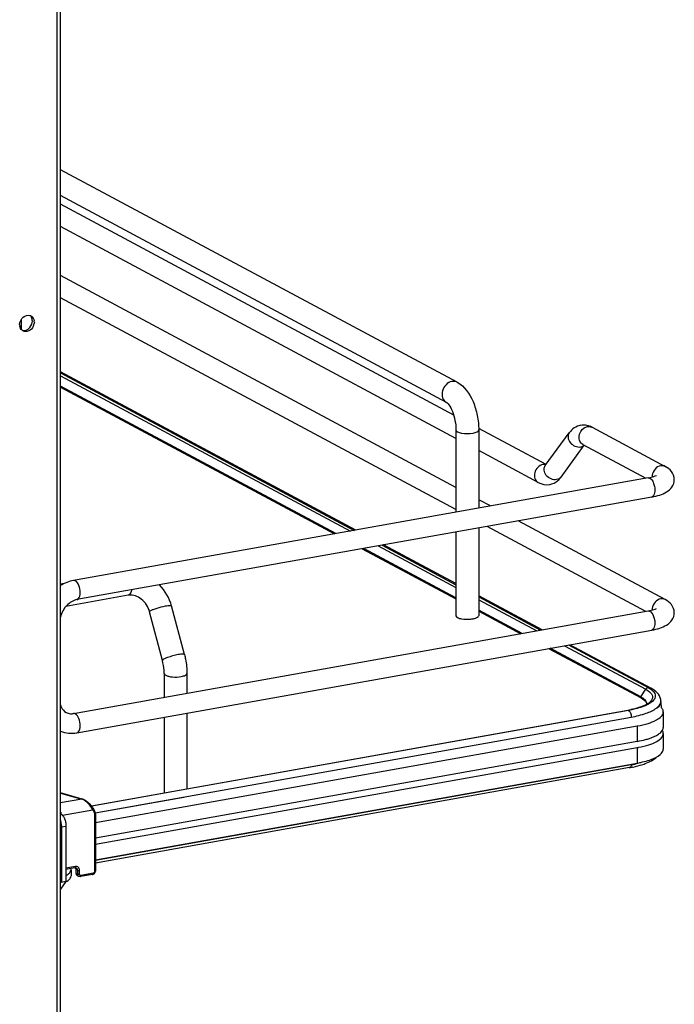
# Model space of a CAD drawing. Units: inches. Extents: x 0 to 17, y 0 to 11.
# Drawn here: x 5.9 to 6.7, y 5.4 to 6.6 of the extents above; entities that cross this region are included whole.
import ezdxf

# ---------------------------------------------------------------- set-up
doc = ezdxf.new("R2010")
doc.units = ezdxf.units.IN
doc.header["$LTSCALE"] = 0.935
doc.header["$MEASUREMENT"] = 0
doc.layers.get('0').update_dxf_attribs({"linetype": 'CONTINUOUS'})

msp = doc.modelspace()

# ---------------------------------------------------------------- linework, layer by layer
at = {"color": 7, "linetype": 'Continuous'}
for p, q in [((5.9318, 2.5041), (5.9318, 8.7945)), ((5.9357, 2.5062), (5.9357, 8.7945)), ((6.4162, 6.1875), (5.9357, 6.4447)), ((6.4032, 6.1632), (5.9357, 6.4134)), ((6.4119, 6.1479), (5.9357, 6.4028)), ((6.4146, 6.1196), (5.9357, 6.376)), ((6.4146, 6.0603), (5.9357, 6.3166)), ((6.4146, 6.0335), (5.9357, 6.2898)), ((5.8884, 6.2637), (5.8884, 6.251)), ((5.9016, 6.2598), (5.9018, 6.2616)), ((5.9042, 6.2603), (5.904, 6.2585)), ((6.2934, 6.0088), (5.9357, 6.2002)), ((5.9357, 6.1988), (6.2915, 6.0084)), ((5.9357, 6.1955), (6.2868, 6.0076)), ((6.2693, 6.0045), (5.9357, 6.183)), ((5.9357, 6.1818), (6.2676, 6.0042)), ((6.4146, 6.1298), (6.4146, 6.0304)), ((6.5237, 6.0881), (6.4422, 6.1317)), ((6.4422, 6.1298), (6.4422, 6.0353)), ((6.5228, 6.0869), (6.5518, 6.1265)), ((6.5794, 6.1331), (6.668, 6.0857)), ((6.5419, 6.0729), (6.57, 6.1113)), ((6.5683, 6.1123), (6.6446, 6.0714)), ((6.5143, 6.0663), (6.4422, 6.1049)), ((6.5235, 6.0879), (6.5212, 6.0881)), ((6.6474, 6.0719), (5.9517, 5.9478)), ((6.6516, 6.0487), (5.9558, 5.9246)), ((6.4565, 6.0379), (6.4422, 6.0455)), ((6.668, 5.9247), (6.4901, 6.0199)), ((6.4146, 6.0064), (6.4146, 5.9051)), ((6.4422, 6.0113), (6.4422, 5.9051)), ((6.6446, 5.9104), (6.4526, 6.0132)), ((6.3012, 5.9862), (6.4146, 5.9255)), ((6.4146, 5.9267), (6.3029, 5.9865)), ((6.3204, 5.9896), (6.4146, 5.9392)), ((6.3251, 5.9904), (6.4146, 5.9425)), ((6.4146, 5.9439), (6.327, 5.9908)), ((5.9403, 5.9441), (5.9357, 5.9432)), ((6.0176, 5.9298), (5.9424, 5.9164)), ((6.0186, 5.9302), (6.0176, 5.9298)), ((6.519, 5.888), (6.4422, 5.9291)), ((6.4422, 5.9278), (6.5171, 5.8877)), ((6.4422, 5.9244), (6.5124, 5.8868)), ((5.9517, 5.7868), (6.6474, 5.9109)), ((6.0592, 5.851), (6.0437, 5.9099)), ((6.0859, 5.8581), (6.0703, 5.9169)), ((6.4949, 5.8837), (6.4422, 5.9119)), ((6.4422, 5.9107), (6.4932, 5.8834)), ((6.4215, 5.9014), (6.4242, 5.9011)), ((5.9558, 5.7635), (6.6516, 5.8877)), ((6.5268, 5.8654), (6.6387, 5.8056)), ((6.6385, 5.8069), (6.5285, 5.8657)), ((6.546, 5.8688), (6.6444, 5.8162)), ((6.5508, 5.8697), (6.6473, 5.8181)), ((6.6504, 5.8176), (6.5526, 5.87)), ((6.0613, 5.8352), (6.0613, 5.8064)), ((6.0889, 5.8352), (6.0889, 5.8113)), ((6.6385, 5.8069), (6.6444, 5.8162)), ((6.6444, 5.8162), (6.6469, 5.8147)), ((6.6469, 5.8147), (6.649, 5.8132)), ((6.6473, 5.8181), (6.6499, 5.8165)), ((6.6383, 5.8062), (6.6387, 5.8056)), ((6.6524, 5.8015), (6.6503, 5.7998)), ((6.654, 5.8031), (6.6524, 5.8015)), ((6.6627, 5.8017), (6.6627, 5.8012)), ((5.9734, 5.675), (6.6227, 5.7908)), ((6.6235, 5.7906), (6.0889, 5.6953)), ((6.6227, 5.7908), (6.6234, 5.7907)), ((6.6235, 5.7906), (6.6247, 5.7895)), ((6.6247, 5.7895), (6.6251, 5.7889)), ((6.6436, 5.7969), (6.6388, 5.7949)), ((6.6473, 5.7989), (6.6436, 5.7969)), ((6.6477, 5.7982), (6.6447, 5.7967)), ((6.6458, 5.7984), (6.6456, 5.7998)), ((6.6503, 5.7998), (6.6477, 5.7982)), ((6.6625, 5.7998), (6.662, 5.7982)), ((5.9779, 5.6667), (6.6268, 5.7825)), ((6.0613, 5.7824), (6.0613, 5.6907)), ((6.0889, 5.7873), (6.0889, 5.6956)), ((6.6268, 5.7825), (6.6268, 5.782)), ((6.6657, 5.7887), (6.6657, 5.77)), ((5.9781, 5.6548), (6.6342, 5.7718)), ((6.6342, 5.7718), (6.6342, 5.7531)), ((6.6636, 5.7649), (6.6648, 5.7666)), ((6.6655, 5.7642), (6.6645, 5.7662)), ((6.6648, 5.7666), (6.6655, 5.7683)), ((6.6655, 5.7683), (6.6657, 5.77)), ((6.6657, 5.7625), (6.6655, 5.7642)), ((6.6657, 5.7625), (6.6657, 5.7438)), ((6.6342, 5.7531), (5.9781, 5.6361)), ((5.9781, 5.6286), (6.6342, 5.7456)), ((6.6342, 5.7456), (6.6342, 5.7269)), ((5.9781, 5.6098), (6.6342, 5.7269)), ((6.6268, 5.7247), (5.9781, 5.609)), ((6.6249, 5.7213), (5.9781, 5.6059)), ((6.6293, 5.7221), (6.6375, 5.7242)), ((6.6401, 5.7278), (6.6315, 5.7256)), ((6.0889, 5.6953), (5.9736, 5.6747)), ((5.9621, 5.6833), (5.9357, 5.6907)), ((5.9357, 5.6905), (5.9615, 5.6833)), ((5.9615, 5.6833), (5.9357, 5.6787)), ((5.9621, 5.6833), (5.9615, 5.6833)), ((6.085, 5.6853), (5.9779, 5.6662)), ((5.9383, 5.6637), (5.9749, 5.6702)), ((5.9749, 5.6702), (5.9765, 5.6675)), ((5.9771, 5.665), (5.9771, 5.5957)), ((5.9781, 5.6655), (5.9781, 5.5962)), ((5.9369, 5.6498), (5.9424, 5.6507)), ((5.9369, 5.6498), (5.9369, 5.5824)), ((5.9424, 5.6507), (5.9424, 5.5834)), ((5.9539, 5.6017), (5.9424, 5.5996)), ((5.9532, 5.6003), (5.9424, 5.5983)), ((5.9486, 5.5979), (5.9483, 5.5994)), ((5.9532, 5.6003), (5.9538, 5.6003)), ((5.9538, 5.6003), (5.9541, 5.5998)), ((5.9538, 5.6003), (5.9547, 5.6001)), ((5.9541, 5.5998), (5.9545, 5.5982)), ((5.9486, 5.5979), (5.9486, 5.5904)), ((5.9563, 5.5972), (5.9545, 5.5982)), ((5.9545, 5.5982), (5.9545, 5.5937)), ((5.9563, 5.5927), (5.9545, 5.5937)), ((5.9578, 5.5898), (5.9561, 5.5908)), ((5.9563, 5.5972), (5.9563, 5.5927)), ((5.9563, 5.5927), (5.9566, 5.5911)), ((5.959, 5.5925), (5.959, 5.597)), ((5.9747, 5.5921), (5.96, 5.5895)), ((5.9753, 5.5935), (5.9607, 5.5909)), ((5.9424, 5.5834), (5.9357, 5.5742)), ((5.9424, 5.5834), (5.9369, 5.5824))]:
    msp.add_line(p, q, dxfattribs=at)
for points in [[(6.6385, 5.8069), (6.6384, 5.8068), (6.6384, 5.8067), (6.6384, 5.8067), (6.6384, 5.8066), (6.6383, 5.8065), (6.6383, 5.8065), (6.6383, 5.8064), (6.6383, 5.8063), (6.6383, 5.8062)], [(5.9757, 5.6717), (5.9754, 5.6721), (5.975, 5.6729), (5.9744, 5.6737), (5.9739, 5.6744), (5.9733, 5.6752), (5.9726, 5.6759), (5.972, 5.6767), (5.9713, 5.6774), (5.9706, 5.6781), (5.9698, 5.6787), (5.9691, 5.6794), (5.9683, 5.68), (5.9675, 5.6805), (5.9668, 5.681), (5.966, 5.6815), (5.9653, 5.682), (5.9645, 5.6823), (5.9638, 5.6827), (5.9631, 5.683), (5.9624, 5.6832), (5.9621, 5.6833)], [(5.9781, 5.6655), (5.9781, 5.6656), (5.978, 5.6661), (5.978, 5.6666), (5.9779, 5.6671), (5.9778, 5.6676), (5.9776, 5.6681), (5.9774, 5.6685), (5.9772, 5.669), (5.9757, 5.6717)], [(5.9747, 5.5921), (5.9749, 5.5922), (5.9753, 5.5923), (5.9756, 5.5924), (5.976, 5.5926), (5.9763, 5.5928), (5.9766, 5.593), (5.9769, 5.5933), (5.9771, 5.5936), (5.9773, 5.5939), (5.9775, 5.5942), (5.9777, 5.5946), (5.9778, 5.5949), (5.978, 5.5953), (5.978, 5.5956), (5.9781, 5.596), (5.9781, 5.5962)]]:
    msp.add_lwpolyline(points, dxfattribs=at)
for centre, radius, start, end in [((5.8969, 6.2617), 0.0069, 61.8528, 72.9286), ((5.8965, 6.2572), 0.0101, 179.9762, 190.1266), ((5.8919, 6.2605), 0.0123, 334.2027, 350.4109), ((5.894, 6.2603), 0.0101, 359.9854, 8.5467), ((5.8938, 6.2559), 0.00699, 230.6589, 241.8093), ((5.8906, 6.2607), 0.0107, 299.8347, 308.787), ((6.5691, 6.1155), 0.0202, 88.9236, 99.8951), ((6.5679, 6.1115), 0.0245, 61.7886, 68.198), ((6.5756, 6.126), 0.00804, 61.8311, 66.3771), ((6.5215, 6.0788), 0.00935, 91.6325, 100.1372), ((6.6649, 6.0734), 0.0127, 172.9609, 179.9409), ((6.6642, 6.0734), 0.012, 179.9989, 182.0082), ((6.0156, 5.9024), 0.0566, 14.8494, 44.8572), ((6.0204, 5.9142), 0.0159, 95.238, 100.0945), ((6.6649, 5.9124), 0.0127, 172.9609, 179.9409), ((6.6642, 5.9124), 0.012, 179.9989, 182.0082), ((6.6241, 5.7799), 0.0305, 60.2609, 61.8557), ((6.6252, 5.7803), 0.0286, 58.5831, 61.9019), ((6.6496, 5.8017), 0.0131, 359.9949, 8.7727), ((6.6557, 5.8012), 0.00702, 348.4159, 359.9216), ((6.4334, 5.7726), 0.2311, 5.2606, 7.1158), ((6.5987, 5.9252), 0.1365, 280.1153, 280.4308), ((6.5999, 5.9186), 0.1298, 280.4221, 281.7316), ((6.6406, 5.7984), 0.00524, 356.6647, 359.982), ((5.9488, 5.803), 0.0165, 273.8953, 280.1457), ((6.6106, 5.8782), 0.1347, 280.1139, 280.743), ((6.5993, 5.8648), 0.1458, 280.111, 281.1023), ((6.2292, 5.7512), 0.3985, 356.1893, 356.3184), ((6.6008, 5.8706), 0.1482, 280.0979, 281.9467), ((6.6008, 5.8572), 0.138, 281.1037, 281.9088), ((5.9585, 5.6734), 0.0103, 69.2538, 72.8481), ((5.9125, 5.6633), 0.0243, 4.0237, 9.6204)]:
    msp.add_arc(centre, radius, start, end, dxfattribs=at)
for points in [[(5.8864, 6.2572), (5.8864, 6.2606), (5.8882, 6.2642), (5.8908, 6.2664)], [(5.8908, 6.2664), (5.893, 6.2681), (5.8963, 6.2691), (5.8989, 6.2683)], [(5.9001, 6.2678), (5.9022, 6.2666), (5.9037, 6.2642), (5.904, 6.2618)], [(5.9018, 6.2616), (5.9018, 6.2632), (5.9014, 6.2649), (5.9006, 6.2663)], [(5.8893, 6.2505), (5.8879, 6.2517), (5.8869, 6.2535), (5.8866, 6.2554)], [(5.8973, 6.2523), (5.8995, 6.2541), (5.9012, 6.2569), (5.9016, 6.2598)], [(5.8893, 6.2505), (5.8915, 6.2498), (5.894, 6.2503), (5.8959, 6.2514)], [(6.5656, 6.1355), (6.5602, 6.1345), (6.5551, 6.1309), (6.5518, 6.1265)], [(6.577, 6.1342), (6.5746, 6.1352), (6.572, 6.1357), (6.5695, 6.1358)], [(6.5699, 6.1323), (6.5711, 6.1331), (6.5725, 6.1337), (6.5739, 6.1339)], [(6.5739, 6.1339), (6.5755, 6.1342), (6.5773, 6.134), (6.5789, 6.1334)], [(6.5655, 6.1093), (6.5671, 6.1096), (6.5687, 6.1103), (6.5699, 6.1114)], [(6.668, 6.0857), (6.6664, 6.0866), (6.6643, 6.0868), (6.6625, 6.0865)], [(6.5143, 6.0663), (6.5184, 6.0641), (6.5235, 6.0631), (6.5281, 6.0639)], [(6.5281, 6.0639), (6.5317, 6.0645), (6.5353, 6.0663), (6.538, 6.0687)], [(6.5419, 6.0729), (6.5407, 6.0712), (6.5386, 6.0701), (6.5365, 6.0697)], [(6.538, 6.0687), (6.5395, 6.0699), (6.5408, 6.0714), (6.5419, 6.0729)], [(5.9517, 5.9478), (5.946, 5.9468), (5.9405, 5.9446), (5.9357, 5.9415)], [(5.9538, 5.9474), (5.9531, 5.9477), (5.9524, 5.9479), (5.9517, 5.9478)], [(6.668, 5.9247), (6.6664, 5.9256), (6.6643, 5.9258), (6.6625, 5.9255)], [(6.6471, 5.8181), (6.646, 5.8179), (6.645, 5.8171), (6.6444, 5.8162)], [(6.6504, 5.8176), (6.6495, 5.8181), (6.6483, 5.8183), (6.6473, 5.8181)], [(6.6456, 5.7998), (6.6453, 5.8009), (6.6447, 5.8019), (6.644, 5.8028)], [(6.6617, 5.798), (6.6623, 5.7991), (6.6627, 5.8004), (6.6627, 5.8017)], [(5.9538, 5.7864), (5.9531, 5.7867), (5.9524, 5.7869), (5.9517, 5.7868)], [(5.9357, 5.7653), (5.942, 5.7629), (5.9492, 5.7624), (5.9558, 5.7635)], [(6.6342, 5.7531), (6.6376, 5.7537), (6.6409, 5.7544), (6.6441, 5.7553)], [(6.6598, 5.7617), (6.6612, 5.7627), (6.6625, 5.7637), (6.6636, 5.7649)], [(5.96, 5.5895), (5.9593, 5.5894), (5.9585, 5.5895), (5.9578, 5.5898)]]:
    msp.add_open_spline(points, degree=3, dxfattribs=at)
for points, knots in [([(5.9029, 6.2552), (5.9018, 6.2528), (5.8982, 6.2488), (5.8925, 6.2486), (5.8905, 6.2497)], [0, 0, 0, 0, 0.53455, 1, 1, 1, 1]), ([(6.4097, 6.1885), (6.407, 6.188), (6.4019, 6.185), (6.3976, 6.1774), (6.3975, 6.1689), (6.4011, 6.1643), (6.4032, 6.1632)], [0, 0, 0, 0, 0.251202, 0.519705, 0.773719, 1, 1, 1, 1]), ([(6.4162, 6.1875), (6.4148, 6.1883), (6.4125, 6.1888), (6.4103, 6.1886), (6.4097, 6.1885)], [0, 0, 0, 0, 0.741209, 1, 1, 1, 1]), ([(6.4162, 6.1875), (6.4251, 6.1827), (6.4348, 6.1682), (6.4409, 6.1475), (6.4422, 6.1357), (6.4422, 6.1298)], [0, 0, 0, 0, 0.461635, 0.729406, 1, 1, 1, 1]), ([(6.4032, 6.1632), (6.4035, 6.163), (6.4045, 6.1621), (6.4074, 6.1588), (6.4109, 6.1517), (6.4138, 6.1414), (6.4146, 6.1336), (6.4146, 6.1298)], [0, 0, 0, 0, 0.030349, 0.108407, 0.360873, 0.678311, 1, 1, 1, 1]), ([(6.4146, 6.1298), (6.4146, 6.1288), (6.4164, 6.1275), (6.4188, 6.1267), (6.4251, 6.1252), (6.4308, 6.1253), (6.4353, 6.1261)], [0, 0, 0, 0, 0.128718, 0.236556, 0.370484, 1, 1, 1, 1]), ([(6.4353, 6.1261), (6.437, 6.1264), (6.4395, 6.1269), (6.4422, 6.1288), (6.4422, 6.1298)], [0, 0, 0, 0, 0.651987, 1, 1, 1, 1]), ([(6.5518, 6.1265), (6.5506, 6.1249), (6.5497, 6.1203), (6.5535, 6.1121), (6.5611, 6.1085), (6.5655, 6.1093)], [0, 0, 0, 0, 0.226288, 0.483586, 1, 1, 1, 1]), ([(6.5683, 6.1123), (6.5667, 6.1131), (6.5641, 6.1161), (6.5629, 6.124), (6.5665, 6.1301), (6.5699, 6.1323)], [0, 0, 0, 0, 0.22731, 0.477128, 1, 1, 1, 1]), ([(6.5198, 6.088), (6.5153, 6.0871), (6.5093, 6.0806), (6.5094, 6.0712), (6.5124, 6.0673), (6.5143, 6.0663)], [0, 0, 0, 0, 0.510018, 0.769159, 1, 1, 1, 1]), ([(6.5365, 6.0697), (6.5321, 6.0689), (6.5245, 6.0724), (6.5207, 6.0807), (6.5217, 6.0853), (6.5228, 6.0869)], [0, 0, 0, 0, 0.516486, 0.773792, 1, 1, 1, 1]), ([(6.6474, 6.0719), (6.6486, 6.0721), (6.6519, 6.0729), (6.6553, 6.0738), (6.6573, 6.0749)], [0, 0, 0, 0, 0.346908, 1, 1, 1, 1]), ([(6.6625, 6.0865), (6.6599, 6.086), (6.655, 6.0829), (6.6527, 6.0777), (6.6523, 6.075)], [0, 0, 0, 0, 0.485003, 1, 1, 1, 1]), ([(6.679, 6.0698), (6.679, 6.0733), (6.6764, 6.0801), (6.6709, 6.0842), (6.668, 6.0857)], [0, 0, 0, 0, 0.51918, 1, 1, 1, 1]), ([(6.6474, 6.0719), (6.6497, 6.0723), (6.6531, 6.0681), (6.6549, 6.0628), (6.6554, 6.059), (6.6554, 6.0571)], [0, 0, 0, 0, 0.384902, 0.685171, 1, 1, 1, 1]), ([(6.6516, 6.0487), (6.6549, 6.0493), (6.6611, 6.0507), (6.6698, 6.0544), (6.6769, 6.0604), (6.679, 6.0666), (6.679, 6.0698)], [0, 0, 0, 0, 0.271643, 0.511715, 0.746395, 1, 1, 1, 1]), ([(6.6554, 6.0571), (6.6554, 6.0561), (6.6552, 6.0531), (6.6536, 6.0491), (6.6516, 6.0487)], [0, 0, 0, 0, 0.336035, 1, 1, 1, 1]), ([(5.9597, 5.933), (5.9597, 5.936), (5.9587, 5.9412), (5.9558, 5.9463), (5.9538, 5.9474)], [0, 0, 0, 0, 0.565961, 1, 1, 1, 1]), ([(5.9558, 5.9246), (5.9564, 5.9247), (5.9594, 5.9265), (5.9597, 5.9304), (5.9597, 5.933)], [0, 0, 0, 0, 0.180784, 1, 1, 1, 1]), ([(6.0218, 5.9363), (6.0217, 5.9356), (6.0212, 5.9334), (6.02, 5.931), (6.0186, 5.9302)], [0, 0, 0, 0, 0.308009, 1, 1, 1, 1]), ([(5.9558, 5.9246), (5.9512, 5.9237), (5.942, 5.918), (5.937, 5.9087), (5.9357, 5.9035)], [0, 0, 0, 0, 0.465573, 1, 1, 1, 1]), ([(6.0437, 5.9099), (6.0421, 5.9158), (6.0357, 5.9261), (6.024, 5.9305), (6.0189, 5.93)], [0, 0, 0, 0, 0.541836, 1, 1, 1, 1]), ([(6.6625, 5.9255), (6.6599, 5.925), (6.655, 5.9219), (6.6527, 5.9167), (6.6523, 5.914)], [0, 0, 0, 0, 0.485003, 1, 1, 1, 1]), ([(6.679, 5.9088), (6.679, 5.9123), (6.6764, 5.9191), (6.6709, 5.9232), (6.668, 5.9247)], [0, 0, 0, 0, 0.51918, 1, 1, 1, 1]), ([(6.0437, 5.9099), (6.0436, 5.9101), (6.0441, 5.9108), (6.0447, 5.9111), (6.0451, 5.9113)], [0, 0, 0, 0, 0.330493, 1, 1, 1, 1]), ([(6.0451, 5.9113), (6.0461, 5.9119), (6.0486, 5.913), (6.0545, 5.915), (6.0595, 5.9162), (6.0629, 5.9169)], [0, 0, 0, 0, 0.186908, 0.44157, 1, 1, 1, 1]), ([(6.0629, 5.9169), (6.0639, 5.917), (6.0656, 5.9173), (6.068, 5.9175), (6.0694, 5.9175), (6.0702, 5.9172), (6.0703, 5.9169)], [0, 0, 0, 0, 0.394425, 0.701482, 0.903012, 1, 1, 1, 1]), ([(6.6474, 5.9109), (6.6486, 5.9111), (6.6519, 5.9119), (6.6553, 5.9128), (6.6573, 5.9139)], [0, 0, 0, 0, 0.346908, 1, 1, 1, 1]), ([(6.6474, 5.9109), (6.6497, 5.9113), (6.6531, 5.9071), (6.6549, 5.9017), (6.6554, 5.898), (6.6554, 5.8961)], [0, 0, 0, 0, 0.384902, 0.685171, 1, 1, 1, 1]), ([(6.6516, 5.8877), (6.6549, 5.8883), (6.6611, 5.8897), (6.6698, 5.8934), (6.6769, 5.8994), (6.679, 5.9056), (6.679, 5.9088)], [0, 0, 0, 0, 0.271643, 0.511715, 0.746395, 1, 1, 1, 1]), ([(6.4146, 5.9051), (6.4146, 5.9042), (6.4173, 5.9022), (6.4198, 5.9017), (6.4215, 5.9014)], [0, 0, 0, 0, 0.347977, 1, 1, 1, 1]), ([(6.4242, 5.9011), (6.427, 5.9008), (6.4307, 5.9008), (6.4344, 5.9013), (6.4353, 5.9014)], [0, 0, 0, 0, 0.762377, 1, 1, 1, 1]), ([(6.4353, 5.9014), (6.4359, 5.9015), (6.4379, 5.9019), (6.4398, 5.9026), (6.441, 5.9034)], [0, 0, 0, 0, 0.300984, 1, 1, 1, 1]), ([(6.441, 5.9034), (6.4412, 5.9035), (6.4417, 5.9039), (6.4422, 5.9046), (6.4422, 5.9051)], [0, 0, 0, 0, 0.30962, 1, 1, 1, 1]), ([(6.6554, 5.8961), (6.6554, 5.8951), (6.6552, 5.8921), (6.6536, 5.888), (6.6516, 5.8877)], [0, 0, 0, 0, 0.336034, 1, 1, 1, 1]), ([(6.0785, 5.858), (6.0762, 5.8576), (6.0718, 5.8566), (6.0665, 5.8549), (6.0629, 5.8536), (6.0609, 5.8526), (6.0597, 5.8519), (6.0592, 5.8512), (6.0592, 5.851)], [0, 0, 0, 0, 0.329658, 0.656542, 0.792187, 0.897401, 0.966395, 1, 1, 1, 1]), ([(6.0613, 5.8352), (6.0613, 5.8365), (6.0611, 5.8418), (6.0602, 5.8471), (6.0592, 5.851)], [0, 0, 0, 0, 0.242195, 1, 1, 1, 1]), ([(6.0859, 5.8581), (6.0858, 5.8583), (6.0849, 5.8586), (6.0835, 5.8586), (6.0812, 5.8584), (6.0795, 5.8582), (6.0785, 5.858)], [0, 0, 0, 0, 0.096942, 0.298431, 0.605576, 1, 1, 1, 1]), ([(6.0859, 5.8581), (6.0864, 5.8562), (6.0881, 5.8487), (6.0889, 5.841), (6.0889, 5.8352)], [0, 0, 0, 0, 0.251603, 1, 1, 1, 1]), ([(6.0613, 5.8352), (6.0613, 5.835), (6.0616, 5.834), (6.0625, 5.8334), (6.0632, 5.8331)], [0, 0, 0, 0, 0.195501, 1, 1, 1, 1]), ([(6.0632, 5.8331), (6.0643, 5.8325), (6.0671, 5.8316), (6.0734, 5.8307), (6.0786, 5.8309), (6.082, 5.8315)], [0, 0, 0, 0, 0.196775, 0.452077, 1, 1, 1, 1]), ([(6.082, 5.8315), (6.083, 5.8317), (6.0847, 5.8321), (6.0871, 5.833), (6.0889, 5.8343), (6.0889, 5.8352)], [0, 0, 0, 0, 0.36159, 0.652581, 1, 1, 1, 1]), ([(6.649, 5.8132), (6.6507, 5.8117), (6.6539, 5.8079), (6.652, 5.8033), (6.6506, 5.8017)], [0, 0, 0, 0, 0.525584, 1, 1, 1, 1]), ([(6.6499, 5.8165), (6.6503, 5.8163), (6.6517, 5.8153), (6.653, 5.8142), (6.6538, 5.8133)], [0, 0, 0, 0, 0.273691, 1, 1, 1, 1]), ([(6.6625, 5.8037), (6.6621, 5.8067), (6.6587, 5.8126), (6.6533, 5.8161), (6.6504, 5.8176)], [0, 0, 0, 0, 0.481409, 1, 1, 1, 1]), ([(6.6538, 5.8133), (6.655, 5.8119), (6.6569, 5.8083), (6.6552, 5.8045), (6.654, 5.8031)], [0, 0, 0, 0, 0.504075, 1, 1, 1, 1]), ([(6.644, 5.8028), (6.6437, 5.8031), (6.6423, 5.8045), (6.6406, 5.8057), (6.6392, 5.8064)], [0, 0, 0, 0, 0.220239, 1, 1, 1, 1]), ([(6.6401, 5.8047), (6.6404, 5.8045), (6.6416, 5.8038), (6.6427, 5.8029), (6.6434, 5.8022)], [0, 0, 0, 0, 0.276149, 1, 1, 1, 1]), ([(6.6434, 5.8022), (6.6438, 5.8018), (6.6448, 5.8007), (6.6456, 5.7991), (6.6456, 5.7979)], [0, 0, 0, 0, 0.299559, 1, 1, 1, 1]), ([(6.6506, 5.8017), (6.6504, 5.8015), (6.6494, 5.8004), (6.6482, 5.7995), (6.6473, 5.7989)], [0, 0, 0, 0, 0.208921, 1, 1, 1, 1]), ([(5.9357, 5.7973), (5.936, 5.7962), (5.9374, 5.7926), (5.9402, 5.7894), (5.9426, 5.788)], [0, 0, 0, 0, 0.286343, 1, 1, 1, 1]), ([(6.6447, 5.7967), (6.6433, 5.7961), (6.6364, 5.7933), (6.6291, 5.7916), (6.6235, 5.7906)], [0, 0, 0, 0, 0.216429, 1, 1, 1, 1]), ([(6.6251, 5.7889), (6.6254, 5.7885), (6.6264, 5.7865), (6.6268, 5.7842), (6.6268, 5.7825)], [0, 0, 0, 0, 0.231241, 1, 1, 1, 1]), ([(6.6388, 5.7949), (6.6379, 5.7946), (6.6338, 5.7932), (6.6296, 5.7922), (6.6263, 5.7915)], [0, 0, 0, 0, 0.228602, 1, 1, 1, 1]), ([(6.6268, 5.7825), (6.633, 5.7836), (6.6435, 5.7861), (6.6537, 5.7905), (6.6574, 5.7933)], [0, 0, 0, 0, 0.575877, 1, 1, 1, 1]), ([(6.6574, 5.7933), (6.6579, 5.7937), (6.6595, 5.795), (6.661, 5.7967), (6.6617, 5.798)], [0, 0, 0, 0, 0.28163, 1, 1, 1, 1]), ([(6.662, 5.7982), (6.6618, 5.7978), (6.6609, 5.7959), (6.6594, 5.7944), (6.6581, 5.7934)], [0, 0, 0, 0, 0.222743, 1, 1, 1, 1]), ([(6.6657, 5.7887), (6.6657, 5.79), (6.665, 5.7919), (6.6639, 5.7934), (6.6635, 5.7938)], [0, 0, 0, 0, 0.719081, 1, 1, 1, 1]), ([(5.9426, 5.788), (5.9442, 5.7872), (5.9467, 5.7865), (5.9492, 5.7865), (5.9499, 5.7866)], [0, 0, 0, 0, 0.729823, 1, 1, 1, 1]), ([(5.9597, 5.772), (5.9597, 5.775), (5.9587, 5.7802), (5.9558, 5.7853), (5.9538, 5.7864)], [0, 0, 0, 0, 0.565961, 1, 1, 1, 1]), ([(6.6342, 5.7718), (6.6386, 5.7726), (6.6466, 5.7745), (6.6577, 5.7785), (6.6657, 5.7844), (6.6657, 5.7887)], [0, 0, 0, 0, 0.361563, 0.652603, 1, 1, 1, 1]), ([(5.9558, 5.7635), (5.9564, 5.7637), (5.9594, 5.7655), (5.9597, 5.7694), (5.9597, 5.772)], [0, 0, 0, 0, 0.180784, 1, 1, 1, 1]), ([(6.6357, 5.7459), (6.6399, 5.7467), (6.6476, 5.7486), (6.6582, 5.7525), (6.6657, 5.7583), (6.6657, 5.7625)], [0, 0, 0, 0, 0.360979, 0.651005, 1, 1, 1, 1]), ([(6.6441, 5.7553), (6.6457, 5.7557), (6.6511, 5.7574), (6.6565, 5.7595), (6.6598, 5.7617)], [0, 0, 0, 0, 0.290009, 1, 1, 1, 1]), ([(6.6619, 5.7371), (6.6625, 5.7376), (6.6644, 5.7394), (6.6657, 5.7419), (6.6657, 5.7438)], [0, 0, 0, 0, 0.297004, 1, 1, 1, 1]), ([(6.6342, 5.7269), (6.6399, 5.7279), (6.6495, 5.7302), (6.6588, 5.7344), (6.6619, 5.7371)], [0, 0, 0, 0, 0.582658, 1, 1, 1, 1]), ([(6.6375, 5.7242), (6.6397, 5.7248), (6.6469, 5.7271), (6.6541, 5.7306), (6.658, 5.7344)], [0, 0, 0, 0, 0.289921, 1, 1, 1, 1]), ([(6.6268, 5.7247), (6.6268, 5.7243), (6.6266, 5.723), (6.6258, 5.7214), (6.6249, 5.7213)], [0, 0, 0, 0, 0.330723, 1, 1, 1, 1]), ([(5.9749, 5.6702), (5.9736, 5.6731), (5.9707, 5.6771), (5.966, 5.6811), (5.9634, 5.6826), (5.9621, 5.6831)], [0, 0, 0, 0, 0.519788, 0.77936, 1, 1, 1, 1]), ([(5.9749, 5.6702), (5.9751, 5.6703), (5.9755, 5.6707), (5.9759, 5.6714), (5.9757, 5.6717)], [0, 0, 0, 0, 0.303354, 1, 1, 1, 1]), ([(5.9365, 5.6651), (5.9374, 5.6647), (5.9391, 5.6629), (5.9409, 5.6595), (5.9421, 5.6553), (5.9424, 5.6523), (5.9424, 5.6507)], [0, 0, 0, 0, 0.190221, 0.436008, 0.716542, 1, 1, 1, 1]), ([(5.9772, 5.669), (5.9772, 5.6689), (5.9773, 5.6686), (5.977, 5.668), (5.9767, 5.6677), (5.9765, 5.6675)], [0, 0, 0, 0, 0.19114, 0.56385, 1, 1, 1, 1]), ([(5.9765, 5.6675), (5.9766, 5.6673), (5.9769, 5.6665), (5.9771, 5.6657), (5.9771, 5.665)], [0, 0, 0, 0, 0.243143, 1, 1, 1, 1]), ([(5.9771, 5.665), (5.9773, 5.665), (5.9777, 5.6651), (5.9781, 5.6654), (5.9781, 5.6655)], [0, 0, 0, 0, 0.623445, 1, 1, 1, 1]), ([(5.9357, 5.6573), (5.9363, 5.6555), (5.9368, 5.653), (5.9369, 5.6504), (5.9369, 5.6498)], [0, 0, 0, 0, 0.75369, 1, 1, 1, 1]), ([(5.9539, 5.6017), (5.9539, 5.6015), (5.9538, 5.601), (5.9536, 5.6003), (5.9532, 5.6003)], [0, 0, 0, 0, 0.336316, 1, 1, 1, 1]), ([(5.959, 5.597), (5.959, 5.5977), (5.9587, 5.5991), (5.9576, 5.6008), (5.9558, 5.6018), (5.9545, 5.6018), (5.9539, 5.6017)], [0, 0, 0, 0, 0.266535, 0.51423, 0.753276, 1, 1, 1, 1]), ([(5.9547, 5.6001), (5.9552, 5.5998), (5.956, 5.5989), (5.9563, 5.5978), (5.9563, 5.5972)], [0, 0, 0, 0, 0.478813, 1, 1, 1, 1]), ([(5.9424, 5.5908), (5.9433, 5.5913), (5.9448, 5.5922), (5.9466, 5.5937), (5.948, 5.5954), (5.9486, 5.5969), (5.9486, 5.5979)], [0, 0, 0, 0, 0.320905, 0.526106, 0.70375, 1, 1, 1, 1]), ([(5.9424, 5.5834), (5.9433, 5.5838), (5.9448, 5.5847), (5.9466, 5.5862), (5.948, 5.5879), (5.9486, 5.5894), (5.9486, 5.5904)], [0, 0, 0, 0, 0.320918, 0.52612, 0.703745, 1, 1, 1, 1]), ([(5.9545, 5.5937), (5.9545, 5.5931), (5.9548, 5.5919), (5.9556, 5.5911), (5.9561, 5.5908)], [0, 0, 0, 0, 0.521141, 1, 1, 1, 1]), ([(5.9563, 5.5972), (5.9566, 5.597), (5.9576, 5.5969), (5.9585, 5.5969), (5.959, 5.597)], [0, 0, 0, 0, 0.450985, 1, 1, 1, 1]), ([(5.9563, 5.5927), (5.9566, 5.5925), (5.9576, 5.5924), (5.9585, 5.5924), (5.959, 5.5925)], [0, 0, 0, 0, 0.451072, 1, 1, 1, 1]), ([(5.9566, 5.5911), (5.9567, 5.591), (5.957, 5.5905), (5.9575, 5.5901), (5.9578, 5.5898)], [0, 0, 0, 0, 0.257897, 1, 1, 1, 1]), ([(5.9607, 5.5909), (5.9603, 5.5908), (5.9593, 5.5911), (5.959, 5.592), (5.959, 5.5925)], [0, 0, 0, 0, 0.484296, 1, 1, 1, 1]), ([(5.96, 5.5895), (5.9601, 5.5895), (5.9604, 5.5897), (5.9606, 5.5902), (5.9607, 5.5907), (5.9607, 5.5909)], [0, 0, 0, 0, 0.178227, 0.529136, 1, 1, 1, 1]), ([(5.9753, 5.5935), (5.9753, 5.5934), (5.9753, 5.5929), (5.975, 5.5922), (5.9747, 5.5921)], [0, 0, 0, 0, 0.316274, 1, 1, 1, 1]), ([(5.9771, 5.5957), (5.9771, 5.5952), (5.9767, 5.5942), (5.9758, 5.5936), (5.9753, 5.5935)], [0, 0, 0, 0, 0.504513, 1, 1, 1, 1]), ([(5.9781, 5.5962), (5.9781, 5.5961), (5.9777, 5.5958), (5.9773, 5.5958), (5.9771, 5.5957)], [0, 0, 0, 0, 0.376552, 1, 1, 1, 1])]:
    msp.add_open_spline(points, degree=3, knots=knots, dxfattribs=at)

doc.saveas('drawing.dxf')
